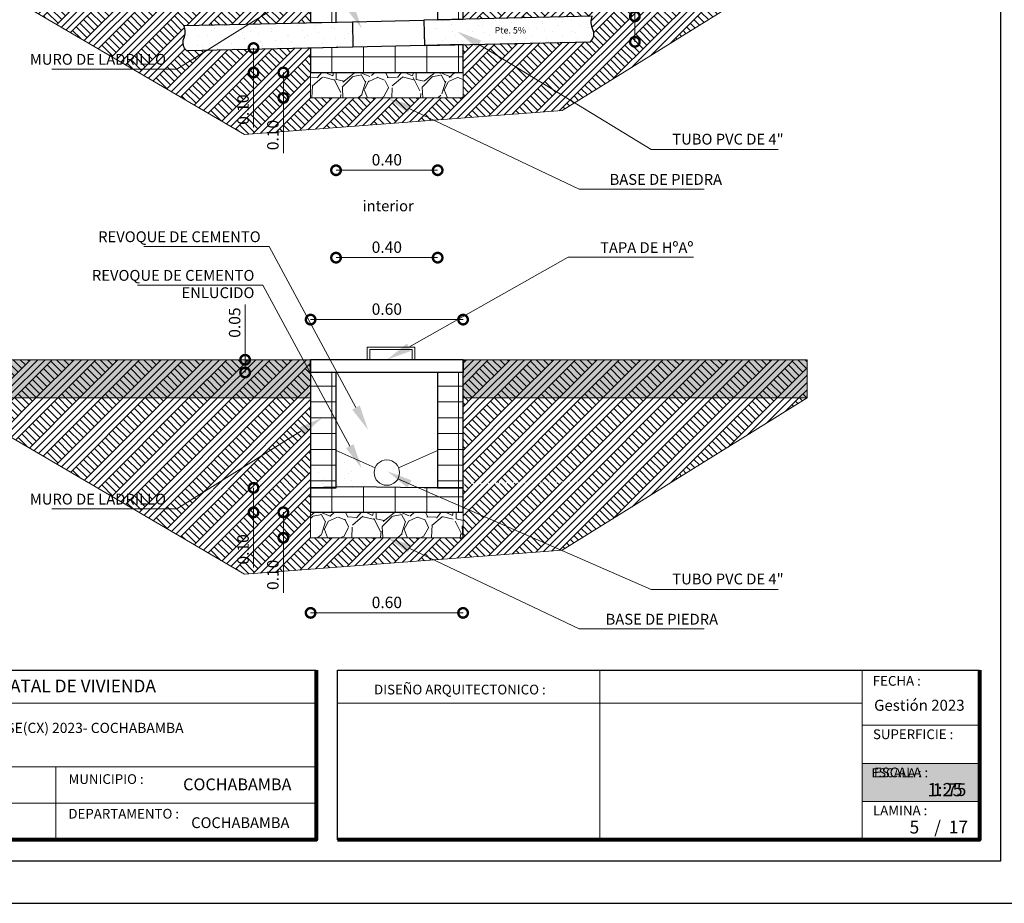
# Model space of a CAD drawing. Units: metres. Extents: x 0 to 6105, y 2343 to 5433.
# Drawn here: x 2933 to 2945, y 2388 to 2398 of the extents above; entities that cross this region are included whole.
import ezdxf

# ---------------------------------------------------------------- set-up
doc = ezdxf.new("R2010")
doc.units = ezdxf.units.M
for name, color, linetype in [('002', 7, 'Continuous'), ('muros', 7, 'Continuous'), ('text', 7, 'Continuous')]:
    doc.layers.add(name, color=color, linetype=linetype)
for name, color, linetype, lineweight in [('COTAS', 7, 'Continuous', 5), ('Mobiliario', 6, 'Continuous', 5), ('P-0.10', 7, 'Continuous', 9), ('P-0.15', 7, 'Continuous', 15), ('P-0.20', 7, 'Continuous', 20), ('P-0.40', 7, 'Continuous', 40), ('P-0.50', 7, 'Continuous', 50), ('Texto Carinbo', 7, 'Continuous', 5)]:
    doc.layers.add(name, color=color, linetype=linetype, lineweight=lineweight)
doc.styles.add('Arial', font='arial.ttf')
doc.styles.add('Arial (bold)', font='arialbd.ttf')
doc.styles.add('Estilo_Generado_1', font='calibri.ttf')
doc.styles.add('Estilo_Generado_2', font='calibrib.ttf')
doc.dimstyles.new('Esc. 25', dxfattribs={"dimtxt": 0.18, "dimasz": 0.3, "dimexe": 0.01, "dimexo": 0.01, "dimgap": 0.05, "dimtad": 1, "dimlfac": 0.25, "dimzin": 1, "dimdsep": 46, "dimtxsty": 'Arial', "dimblk": 'DOTSMALL', "dimcen": 0.05, "dimse1": 1, "dimse2": 1, "dimclrd": 250, "dimclre": 250, "dimadec": 0, "dimazin": 0, "dimtfac": 1, "dimtmove": 0, "dimatfit": 3, "dimldrblk": 'DOTSMALL', "dimfxl": 0.01, "dimtfill": 1, "dimlwd": -1, "dimlwe": -1, "dimarcsym": 0})
pattern_1 = [(273.0127875, (-0.1760130199729552, 1.081222836976726), (0.6286179277289072, -10.68650478411625), [0.119602504, -11.84066927384775]), (229.969741, (-0.1697268406882069, 0.9617854305665063), (6.914797174427767, 8.172033102999267), [0.205241652, -20.3189171127334]), (177.5104471, (-0.3017366056679235, 0.8046309484477963), (13.20097649821257, -0.6286179234059208), [0.144718532, -14.327152977935]), (312.2736889999999, (-0.3897431156544013, 0.4023154742238981), (-11.94374063963936, 13.20097649922218), [0.186901582, -18.5032530990083]), (337.83365418, (-0.2640195299594331, 0.2640195299594331), (-10.68650478422546, 4.400325498950688), [0.183271795, -18.1439327108704]), (42.27368899999997, (-0.09429268927122611, 0.1948715578272007), (-13.20097649922218, -11.94374063963936), [0.186901582, -18.5032530990083]), (82.69424047, (0.0440032549932389, 0.3205951435221688), (-1.885853784591847, -14.45821235502932), [0.247167781, -24.46959035998646]), (117.25532837, (0.0754341514169809, 0.5657561356273567), (-9.429268925563331, 18.22991992657673), [0.233351832, -23.10183981066675]), (166.42956562, (-0.03143089642374197, 0.7732000520240542), (-13.20097649824615, 3.14308964122163), [0.18753455, -18.5659409945492]), (220.2363583, (-0.2137300956814459, 0.817203307017293), (7.543415142685263, 6.28617928356301), [0.214099648, -10.4908779325]), (267.3974378, (-0.3771707570849043, 0.678907362752828), (-0.628617927970132, -14.45821235494328), [0.276877272, -27.41087037926195]), (183.81407483, (0.2388748128204395, 1.018361044129242), (-8.172033070215669, -0.6286179279042154), [0.094501589, -9.355698038520401]), (216.4692344, (0.1445821235492135, 1.012074864844494), (9.429268925916606, 6.91479721486961), [0.179788693, -17.799123648964]), (270, (1.110223024625157e-16, 0.9052098170037708), (0.6286179284748998, -0.6286179284749002), [0.125723269, -1.1315125879498]), (248.19859051, (-0.1194374064102195, 0.9366407134275128), (1.885853785730604, 4.40032549918911), [0.06770446199999999, -6.702717829112899]), (336.80140949, (-0.1445821235492133, 0.8737789205800288), (-2.514471713987064, 1.257235856774306), [0.09574796700000002, -4.6916635465]), (75.96375653, (-0.05657561356273572, 0.8360618448715382), (0.6286179285899867, 3.143089642351313), [0.155511881, -5.0282043535185]), (206.56505118, (-0.01885853785424507, 0.9869301477055), (1.885853785391442, 0.6286179285735458), [0.112450499, -2.6988143408898]), (61.38954033400001, (-0.509180522064621, 0.5091805220646212), (4.400325499323863, 8.172033070173027), [0.1575308, -15.59558933538865]), (115.34617594, (-0.43374637064764, 0.6474764663290861), (4.40032549901232, -9.429268927271035), [0.132159629, -13.08377548737]), (338.19859051, (-0.1445821235492132, 1.112653733400468), (-4.400325499192358, 1.885853785731908), [0.135408035, -6.635014256112899]), (28.61045967000004, (-0.01885853785424518, 1.062364299122481), (-8.172033069864845, -4.400325499895439), [0.1575308, -15.595589335389]), (24.44395478000004, (-0.1194374064102198, 0.1194374064102198), (-4.400325499323904, -1.885853785424436), [0.15191232, -7.443707009587103]), (339.7751406, (0.01885853785424524, 0.1822991992577038), (-10.05788685763778, 3.771707565406879), [0.127285242, -12.601257683252]), (111.80140949, (0.4903219842103759, 0.4903219842103759), (-1.885853785700966, 4.400325499205488), [0.135408035, -6.6350142561129]), (62.35402464, (0.4400325499323886, 0.6160455699053439), (-5.657561355583216, -10.68650478443746), [0.149023959, -14.75333159307]), (114.44395478, (0.1822991992577039, 0.1822991992577038), (1.885853785393876, -4.400325499337026), [0.07595616, -7.519663169587102]), (146.309932474, (0.4526049085018855, 0.4526049085018853), (-3.143089642374394, 1.885853785424515), [0.04533011, -4.487698237584101]), (210.963756532, (0.414887832793395, 0.477749625640879), (2.514471713899209, 1.257235856949594), [0.183271795, -3.48216910617415]), (231.00900596, (0.2577333506746848, 0.3834569363696528), (5.65756135591125, 6.914797213518928), [0.16984345, -16.81447770216795]), (348.69006753, (5.551115123125783e-17, 0.7794862313088025), (-1.885853785468246, 0.6286179283438542), [0.128213358, -3.077121725888]), (38.15722658999998, (0.1257235856949683, 0.7543415141698089), (11.94374064052826, 9.429268927747836), [0.223844866, -22.16060317276085]), (105.9453959, (0.3017366056679237, 0.8926374584342738), (1.885853785315768, -6.914797213252934), [0.091527884, -9.0612873113385]), (135, (0.27659188852893, 0.9806439684207515), (-1.257235856949682, 1.110223024625157e-16), [0.05334000000000001, -0.83566]), (165.25643716, (0.2263024542509428, 0.3897431156544013), (6.91479721309133, -1.885853785907774), [0.123503436, -12.22687927062]), (93.01278749999999, (0.106865047840723, 0.4211740120781433), (-0.6286179276915096, 10.68650478411821), [0.239205008, -11.72106676984775]), (45, (0.09429268927122625, 0.6600488248985829), (1.110223024625157e-16, 1.257235856949682), [0.23114, -0.65786]), (10.30484649999997, (0.2577333506746848, 0.8234894863020414), (10.68650478305168, 1.885853791207547), [0.140563346, -13.915760853449]), (299.0546040999999, (0.3960292949391497, 0.8486342034410351), (1.885853785479511, -3.143089642341363), [0.129440178, -6.342577513570201]), (252.64597536, (0.4588910877866338, 0.7354829763155637), (-5.657561357546295, -18.22991992537542), [0.210750785, -20.8643625480283]), (220.42607874, (0.3960292949391497, 0.5343252392036146), (-8.800650998647352, -7.543415141697927), [0.222960311, -22.073046259684])]
pattern_2 = [(44.99999999999999, (393.9516005888963, -260.5331466940734), (-0.1583919242451736, 0.1583919242451737), [0, -0.149333338291931, 0, -0.2240000074378965]), (110, (394.449378383204, -260.5331466940734), (0.2104911540453799, 0.07661251464886029), [0, -0.109511114747416, 0, -0.1891555618364459])]
pattern_3 = [(0, (393.9516005888963, -261.0309244883792), (0, 0.2488888971532183), []), (90, (393.9516005888963, -261.0309244883792), (-0.4977777943064365, 0), [])]
pattern_4 = [(44.99999999999999, (393.9516005888963, -267.949670604911), (-0.1715912449716751, 0.1715912449716752), []), (44.99999999999999, (393.8944035072382, -267.8924735232547), (-0.3431824899433503, 0.3431824899433503), []), (44.99999999999999, (393.8372064255818, -267.8352764415965), (-0.3431824899433503, 0.3431824899433503), []), (135, (393.7800093439255, -267.7780793599384), (0.05719708165722504, 0.05719708165722507), [0.2426666658234272, -0.2426666658234272])]
pattern_5 = [(0, (393.9516005888963, -267.949670604911), (0, 0.2488888971532183), []), (90, (393.9516005888963, -267.949670604911), (-0.4977777943064365, 0), [])]

# ---------------------------------------------------------------- blocks, each defined once
blk = doc.blocks.new('_DotSmall')
at = {"color": 0, "linetype": 'ByBlock', "const_width": 0.5}
blk.add_lwpolyline([(-0.0625, 0, 1), (0.0625, 0, 1)], format="xyb", close=True, dxfattribs=at)
blk = doc.blocks.new('*D68')
at = {"layer": 'COTAS', "color": 250, "transparency": 16777216}
for p, q in [((2653.533551433792, 2462.007295747675), (2653.533551433792, 2461.622148824783)), ((2653.533551433792, 2461.622148824783), (2653.533551433792, 2460.755204759299))]:
    blk.add_line(p, q, dxfattribs=at)
at = {"layer": 'Defpoints', "color": 0, "transparency": 16777216}
for p in [(2654.431759643505, 2462.007295747675), (2653.533551433792, 2461.622148824783), (2654.431759643505, 2461.622148824783)]:
    blk.add_point(p, dxfattribs=at)
at = {"layer": 'COTAS', "color": 250, "transparency": 16777216, "xscale": 0.3, "yscale": 0.3, "zscale": 0.3}
for p, rotation in [((2653.533551433792, 2462.007295747675), 90), ((2653.533551433792, 2461.622148824783), 270)]:
    blk.add_blockref('_DotSmall', p, dxfattribs=dict(at, rotation=rotation))
at = {"layer": 'COTAS', "color": 0, "transparency": 16777216, "insert": (2653.391648296002, 2461.038676792041), "char_height": 0.18, "attachment_point": 5, "rotation": 90, "style": 'Arial', "bg_fill": 3, "box_fill_scale": 1.1, "bg_fill_color": 256, "bg_fill_true_color": 13158600, "bg_fill_transparency": 0}
blk.add_mtext('0.10', dxfattribs=at)
blk = doc.blocks.new('*D69')
at = {"layer": 'COTAS', "color": 250, "transparency": 16777216}
for p, q in [((2654.002554207259, 2461.622148824783), (2654.002554207259, 2461.222148824763)), ((2654.002554207259, 2461.222148824763), (2654.002554207259, 2460.355204759279))]:
    blk.add_line(p, q, dxfattribs=at)
at = {"layer": 'Defpoints', "color": 0, "transparency": 16777216}
for p in [(2654.431759643505, 2461.622148824783), (2654.002554207259, 2461.222148824763), (2654.431759643505, 2461.222148824763)]:
    blk.add_point(p, dxfattribs=at)
at = {"layer": 'COTAS', "color": 250, "transparency": 16777216, "xscale": 0.3, "yscale": 0.3, "zscale": 0.3}
for p, rotation in [((2654.002554207259, 2461.622148824783), 90), ((2654.002554207259, 2461.222148824763), 270)]:
    blk.add_blockref('_DotSmall', p, dxfattribs=dict(at, rotation=rotation))
at = {"layer": 'COTAS', "color": 0, "transparency": 16777216, "insert": (2653.860651069469, 2460.638676792022), "char_height": 0.18, "attachment_point": 5, "rotation": 90, "style": 'Arial', "bg_fill": 3, "box_fill_scale": 1.1, "bg_fill_color": 256, "bg_fill_true_color": 13158600, "bg_fill_transparency": 0}
blk.add_mtext('0.10', dxfattribs=at)
blk = doc.blocks.new('*D70')
at = {"layer": 'COTAS', "color": 250, "transparency": 16777216}
for p, q in [((2659.536518039102, 2462.505443491361), (2659.536518039102, 2463.372387556845)), ((2659.536518039102, 2462.105542943902), (2659.536518039102, 2462.505443491361))]:
    blk.add_line(p, q, dxfattribs=at)
at = {"layer": 'Defpoints', "color": 0, "transparency": 16777216}
for p in [(2658.827843216826, 2462.505443491361), (2659.536518039102, 2462.505443491361), (2658.836762418372, 2462.105542943902)]:
    blk.add_point(p, dxfattribs=at)
at = {"layer": 'COTAS', "color": 250, "transparency": 16777216, "xscale": 0.3, "yscale": 0.3, "zscale": 0.3}
for p, rotation in [((2659.536518039102, 2462.505443491361), 90), ((2659.536518039102, 2462.105542943902), 270)]:
    blk.add_blockref('_DotSmall', p, dxfattribs=dict(at, rotation=rotation))
at = {"layer": 'COTAS', "color": 0, "transparency": 16777216, "insert": (2659.394614901311, 2463.088915524103), "char_height": 0.18, "attachment_point": 5, "rotation": 90, "style": 'Arial', "bg_fill": 3, "box_fill_scale": 1.1, "bg_fill_color": 256, "bg_fill_true_color": 13158600, "bg_fill_transparency": 0}
blk.add_mtext('0.10', dxfattribs=at)
blk = doc.blocks.new('*D71')
at = {"layer": 'COTAS', "color": 250, "transparency": 16777216}
blk.add_line((2654.831759643335, 2460.084721190508), (2656.431759643421, 2460.084721190508), dxfattribs=at)
at = {"layer": 'Defpoints', "color": 0, "transparency": 16777216}
for p in [(2654.831759643335, 2462.416316644671), (2656.431759643421, 2462.452002323433), (2656.431759643421, 2460.084721190508)]:
    blk.add_point(p, dxfattribs=at)
at = {"layer": 'COTAS', "color": 250, "transparency": 16777216, "xscale": 0.3, "yscale": 0.3, "zscale": 0.3, "rotation": 180}
blk.add_blockref('_DotSmall', (2654.831759643335, 2460.084721190508), dxfattribs=at)
at = {"layer": 'COTAS', "color": 250, "transparency": 16777216, "xscale": 0.3, "yscale": 0.3, "zscale": 0.3}
blk.add_blockref('_DotSmall', (2656.431759643421, 2460.084721190508), dxfattribs=at)
at = {"layer": 'COTAS', "color": 0, "transparency": 16777216, "insert": (2655.631759643378, 2460.226624328298), "char_height": 0.18, "attachment_point": 5, "style": 'Arial', "bg_fill": 3, "box_fill_scale": 1.1, "bg_fill_color": 256, "bg_fill_true_color": 13158600, "bg_fill_transparency": 0}
blk.add_mtext('0.40', dxfattribs=at)
blk = doc.blocks.new('*D190')
at = {"layer": 'COTAS', "color": 250, "transparency": 16777216}
blk.add_line((-0.800000000042928, -5.112447768573226), (0.8000000000429283, -5.112447768573226), dxfattribs=at)
at = {"layer": 'Defpoints', "color": 0, "transparency": 16777216}
for p in [(0.8000000000429283, -5.112447768573226), (-0.8000000000429281, -6.918746116531771), (0.8000000000429281, -6.918746116531771)]:
    blk.add_point(p, dxfattribs=at)
at = {"layer": 'COTAS', "color": 250, "transparency": 16777216, "xscale": 0.3, "yscale": 0.3, "zscale": 0.3, "rotation": 180}
blk.add_blockref('_DotSmall', (-0.800000000042928, -5.112447768573226), dxfattribs=at)
at = {"layer": 'COTAS', "color": 250, "transparency": 16777216, "xscale": 0.3, "yscale": 0.3, "zscale": 0.3}
blk.add_blockref('_DotSmall', (0.8000000000429283, -5.112447768573226), dxfattribs=at)
at = {"layer": 'COTAS', "color": 0, "transparency": 16777216, "insert": (1.197113636366843e-16, -4.970544630783321), "char_height": 0.18, "attachment_point": 5, "style": 'Arial', "bg_fill": 3, "box_fill_scale": 1.1, "bg_fill_color": 256, "bg_fill_true_color": 13158600, "bg_fill_transparency": 0}
blk.add_mtext('0.40', dxfattribs=at)
blk = doc.blocks.new('*D189')
at = {"layer": 'COTAS', "color": 250, "transparency": 16777216}
blk.add_line((-1.199999999873398, -6.086938486326041), (1.200000000126238, -6.086938486326041), dxfattribs=at)
at = {"layer": 'Defpoints', "color": 0, "transparency": 16777216}
for p in [(1.200000000126238, -6.086938486326041), (-1.199999999873398, -6.718746116521949), (1.200000000126238, -6.718746116521949)]:
    blk.add_point(p, dxfattribs=at)
at = {"layer": 'COTAS', "color": 250, "transparency": 16777216, "xscale": 0.3, "yscale": 0.3, "zscale": 0.3, "rotation": 180}
blk.add_blockref('_DotSmall', (-1.199999999873398, -6.086938486326041), dxfattribs=at)
at = {"layer": 'COTAS', "color": 250, "transparency": 16777216, "xscale": 0.3, "yscale": 0.3, "zscale": 0.3}
blk.add_blockref('_DotSmall', (1.200000000126238, -6.086938486326041), dxfattribs=at)
at = {"layer": 'COTAS', "color": 0, "transparency": 16777216, "insert": (1.264197722354982e-10, -5.945035348536136), "char_height": 0.18, "attachment_point": 5, "style": 'Arial', "bg_fill": 3, "box_fill_scale": 1.1, "bg_fill_color": 256, "bg_fill_true_color": 13158600, "bg_fill_transparency": 0}
blk.add_mtext('0.60', dxfattribs=at)
blk = doc.blocks.new('*D191')
at = {"layer": 'COTAS', "color": 250, "transparency": 16777216}
for p, q in [((-2.231141367085002, -6.718746116521948), (-2.231141367085002, -5.849837521706123)), ((-2.231141367085002, -6.918746116531771), (-2.231141367085002, -6.718746116521948))]:
    blk.add_line(p, q, dxfattribs=at)
at = {"layer": 'Defpoints', "color": 0, "transparency": 16777216}
for p in [(-2.231141367085002, -6.718746116521948), (-1.199999999873398, -6.718746116521949), (-1.199999999873398, -6.918746116531771)]:
    blk.add_point(p, dxfattribs=at)
at = {"layer": 'COTAS', "color": 250, "transparency": 16777216, "xscale": 0.3, "yscale": 0.3, "zscale": 0.3}
for p, rotation in [((-2.231141367085002, -6.718746116521948), 90), ((-2.231141367085002, -6.918746116531771), 270)]:
    blk.add_blockref('_DotSmall', p, dxfattribs=dict(at, rotation=rotation))
at = {"layer": 'COTAS', "color": 0, "transparency": 16777216, "insert": (-2.373044504874905, -6.134291819114036), "char_height": 0.18, "attachment_point": 5, "rotation": 90, "style": 'Arial', "bg_fill": 3, "box_fill_scale": 1.1, "bg_fill_color": 256, "bg_fill_true_color": 13158600, "bg_fill_transparency": 0}
blk.add_mtext('0.05', dxfattribs=at)
blk = doc.blocks.new('*D73')
at = {"layer": 'COTAS', "color": 250, "transparency": 16777216}
for p, q in [((-2.098208209586118, -8.73359919374591), (-2.098208209586119, -9.118746116638)), ((-2.098208209586119, -9.118746116638), (-2.098208209586119, -9.985690182122312))]:
    blk.add_line(p, q, dxfattribs=at)
at = {"layer": 'Defpoints', "color": 0, "transparency": 16777216}
for p in [(-1.199999999873398, -8.73359919374591), (-2.098208209586119, -9.118746116638), (-1.199999999873398, -9.118746116638)]:
    blk.add_point(p, dxfattribs=at)
at = {"layer": 'COTAS', "color": 250, "transparency": 16777216, "xscale": 0.3, "yscale": 0.3, "zscale": 0.3}
for p, rotation in [((-2.098208209586118, -8.73359919374591), 90), ((-2.098208209586119, -9.118746116638), 270)]:
    blk.add_blockref('_DotSmall', p, dxfattribs=dict(at, rotation=rotation))
at = {"layer": 'COTAS', "color": 0, "transparency": 16777216, "insert": (-2.240111347376021, -9.702218149380156), "char_height": 0.18, "attachment_point": 5, "rotation": 90, "style": 'Arial', "bg_fill": 3, "box_fill_scale": 1.1, "bg_fill_color": 256, "bg_fill_true_color": 13158600, "bg_fill_transparency": 0}
blk.add_mtext('0.10', dxfattribs=at)
blk = doc.blocks.new('*D74')
at = {"layer": 'COTAS', "color": 250, "transparency": 16777216}
for p, q in [((-1.629205436118809, -9.118746116638), (-1.629205436118809, -9.518746116657645)), ((-1.629205436118809, -9.518746116657645), (-1.629205436118809, -10.38569018214196))]:
    blk.add_line(p, q, dxfattribs=at)
at = {"layer": 'Defpoints', "color": 0, "transparency": 16777216}
for p in [(-1.199999999873398, -9.118746116638), (-1.629205436118809, -9.518746116657645), (-1.199999999873398, -9.518746116657645)]:
    blk.add_point(p, dxfattribs=at)
at = {"layer": 'COTAS', "color": 250, "transparency": 16777216, "xscale": 0.3, "yscale": 0.3, "zscale": 0.3}
for p, rotation in [((-1.629205436118809, -9.118746116638), 90), ((-1.629205436118809, -9.518746116657645), 270)]:
    blk.add_blockref('_DotSmall', p, dxfattribs=dict(at, rotation=rotation))
at = {"layer": 'COTAS', "color": 0, "transparency": 16777216, "insert": (-1.771108573908712, -10.1022181493998), "char_height": 0.18, "attachment_point": 5, "rotation": 90, "style": 'Arial', "bg_fill": 3, "box_fill_scale": 1.1, "bg_fill_color": 256, "bg_fill_true_color": 13158600, "bg_fill_transparency": 0}
blk.add_mtext('0.10', dxfattribs=at)
blk = doc.blocks.new('*D75')
at = {"layer": 'COTAS', "color": 250, "transparency": 16777216}
blk.add_line((-1.199999999873398, -10.70069305155178), (1.200000000126238, -10.70069305155178), dxfattribs=at)
at = {"layer": 'Defpoints', "color": 0, "transparency": 16777216}
for p in [(-1.199999999873398, -9.118746116638), (1.200000000126238, -9.118746116638), (1.200000000126238, -10.70069305155178)]:
    blk.add_point(p, dxfattribs=at)
at = {"layer": 'COTAS', "color": 250, "transparency": 16777216, "xscale": 0.3, "yscale": 0.3, "zscale": 0.3, "rotation": 180}
blk.add_blockref('_DotSmall', (-1.199999999873398, -10.70069305155178), dxfattribs=at)
at = {"layer": 'COTAS', "color": 250, "transparency": 16777216, "xscale": 0.3, "yscale": 0.3, "zscale": 0.3}
blk.add_blockref('_DotSmall', (1.200000000126238, -10.70069305155178), dxfattribs=at)
at = {"layer": 'COTAS', "color": 0, "transparency": 16777216, "insert": (1.264197722354982e-10, -10.55878991376188), "char_height": 0.18, "attachment_point": 5, "style": 'Arial', "bg_fill": 3, "box_fill_scale": 1.1, "bg_fill_color": 256, "bg_fill_true_color": 13158600, "bg_fill_transparency": 0}
blk.add_mtext('0.60', dxfattribs=at)
blk = doc.blocks.new('0c')
at = {"layer": 'P-0.10', "lineweight": -3, "transparency": 33554687}
blk.add_lwpolyline([(0, -20.85000000000036), (16.13000000000056, -20.85000000000036), (16.13000000000056, 0), (0, 0)], close=True, dxfattribs=at)
at = {"layer": 'P-0.10', "lineweight": 30}
blk.add_lwpolyline([(1.200000000000273, -20.35000000000036), (15.63000000000011, -20.35000000000036), (15.63000000000011, -0.5000000000004547), (1.200000000000273, -0.5000000000004547)], close=True, dxfattribs=at)
for points in [[(1.450000000000273, -20.10000000000036), (1.450000000000273, -18.10000000000127), (7.547500000000767, -18.10000000000127)], [(7.797500000000763, -20.10000000000036), (7.797500000000763, -18.10000000000127), (15.38000000000011, -18.10000000000127)]]:
    blk.add_lwpolyline(points, dxfattribs=at)
at = {"layer": 'P-0.20'}
for p, q in [((10.89543457933226, -20.10000000000036), (10.89543457933226, -18.10000000000127)), ((13.99336915866375, -18.10000000000127), (13.99336915866375, -20.10000000000036)), ((7.797500000000763, -18.48999999999978), (13.99336915866376, -18.48999999999978)), ((13.99336915866375, -18.75000000000228), (15.38000000000011, -18.75000000000227)), ((13.99336915866375, -19.20000000000164), (15.38000000000011, -19.20000000000164)), ((13.99336915866375, -19.650000000001), (15.38000000000011, -19.650000000001))]:
    blk.add_line(p, q, dxfattribs=at)
at = {"layer": 'P-0.20', "color": 7, "linetype": 'Continuous', "lineweight": 5}
for p, q in [((7.547500000000763, -18.48999999999978), (1.450000000000273, -18.48999999999978)), ((7.547500000000763, -19.23802014560418), (1.450000000000273, -19.23802014560418)), ((4.473750000000745, -20.10000000000036), (4.473750000000746, -19.23802014560419)), ((7.547500000000763, -19.66901007280227), (1.450000000000273, -19.66901007280227))]:
    blk.add_line(p, q, dxfattribs=at)
at = {"layer": 'P-0.50', "lineweight": 80}
for points in [[(7.547500000000763, -18.10000000000127), (7.547500000000763, -20.10000000000036), (1.450000000000273, -20.10000000000036)], [(15.38000000000011, -18.10000000000127), (15.38000000000011, -20.10000000000036), (7.797500000000763, -20.10000000000036)]]:
    blk.add_lwpolyline(points, dxfattribs=at)
at = {"layer": 'Texto Carinbo', "attachment_point": 1}
for s, insert, char_height, style in [('\\A1;{\\fArial|b1|i0|c0|p34;AGENCIA ESTATAL DE VIVIENDA}', (2.671447356186672, -18.21031456484252), 0.15, 'Arial (bold)'), ('DISEÑO ARQUITECTONICO :', (8.230575632872206, -18.27067362815342), 0.115, 'Estilo_Generado_1'), ('FECHA :', (14.1190827966892, -18.16815456292625), 0.115, 'Estilo_Generado_1'), ('Gestión 2023', (14.13493256467277, -18.44865996507835), 0.13, 'Arial (bold)'), ('SUPERFICIE :', (14.12138375712617, -18.79832045987266), 0.115, 'Estilo_Generado_1'), ('ESCALA :', (14.13268298744548, -19.24873902607578), 0.115, 'Estilo_Generado_1'), ('MUNICIPIO :', (4.623421183240406, -19.32712605323186), 0.115, 'Estilo_Generado_1'), ('1:75', (14.82634085052229, -19.43409356786334), 0.15, 'Arial (bold)'), ('DEPARTAMENTO :', (4.621684573517268, -19.73561531780084), 0.115, 'Estilo_Generado_1'), ('LAMINA :', (14.12138375712617, -19.69639192526574), 0.115, 'Estilo_Generado_1'), ('COCHABAMBA', (6.071941999579717, -19.83548701535455), 0.127, 'Arial (bold)')]:
    blk.add_mtext(s, dxfattribs=dict(at, insert=insert, char_height=char_height, style=style))
for s, insert, char_height, width, style in [('\\pxi-29.704;{\\fArial|b1|i0|c0|p34;PROYECTO DE VIVIENDA CUALITATIVA EN EL MUNICIPIO DE COCHABAMBA -FASE(CX) 2023- COCHABAMBA}', (1.576142791845513, -18.72059203050948), 0.12, 5.971357208155251, 'Arial'), ('COCHABAMBA', (5.9765063229351, -19.37697723793998), 0.14, 1.286439444763794, 'Arial (bold)')]:
    blk.add_mtext(s, dxfattribs=dict(at, insert=insert, char_height=char_height, width=width, style=style))
blk = doc.blocks.new('DTULTU')
at = {"layer": 'P-0.10', "true_color": 0xffffff}
h = blk.add_hatch(color=7, dxfattribs=at)
h.dxf.hatch_style = 1
h.paths.add_polyline_path([(1.386630841335318, -0.4499999999993634), (1.386630841336228, 0), (0, 0), (0, -0.4499999999993634)])
blk.add_lwpolyline([(1.386630841335773, -0.4499999999993634), (0, -0.4499999999993634), (0, 0), (1.386630841335773, 0)])
at = {"layer": 'P-0.20'}
blk.add_lwpolyline([(1.386630841335773, 0), (0, 0), (0, -0.4499999999993634), (1.386630841335773, -0.4499999999993634)], dxfattribs=at)
at = {"layer": 'P-0.50'}
blk.add_line((1.386630841335773, 0), (1.386630841335773, -0.4499999999993634), dxfattribs=at)
at = {"layer": 'text', "color": 250, "attachment_point": 1}
for s, insert, char_height, style in [('ESCALA :', (0.1114851734109834, -0.05708849177472075), 0.1058333333333334, 'Arial'), ('1:25', (0.7723112180847238, -0.2306037860098513), 0.1562751956256765, 'Arial (bold)')]:
    blk.add_mtext(s, dxfattribs=dict(at, insert=insert, char_height=char_height, style=style))
blk = doc.blocks.new('CVP')
at = {"layer": 'COTAS'}
for name, p in [('0c', (0, 0)), ('DTULTU', (13.99336915866388, -19.20000000000164))]:
    blk.add_blockref(name, p, dxfattribs=at)
blk = doc.blocks.new('YEIEÑ6I')
at = {"layer": 'Mobiliario', "ltscale": 0.005}
h = blk.add_hatch(dxfattribs=at)
h.set_pattern_fill('GRAVEL', scale=0.035, angle=45, style=0)
h.set_pattern_definition(pattern_1)
h.paths.add_polyline_path([(-1.196608458147239, -2.598534805181771), (1.203391541852397, -2.598534805181771), (1.203391541852397, -2.198534805163945), (-1.196608458147239, -2.198534805163945)])
h = blk.add_hatch(dxfattribs=at)
h.set_pattern_fill('GRAVEL', scale=0.035, angle=45, style=0)
h.set_pattern_definition(pattern_1)
h.paths.add_polyline_path([(-1.196608458147239, -9.517280921713542), (1.203391541852397, -9.517280921713542), (1.203391541852397, -9.117280921695716), (-1.196608458147239, -9.117280921695716)])
at = {"layer": 'P-0.10', "linetype": 'Continuous', "lineweight": 13}
h = blk.add_hatch(dxfattribs=at)
h.set_pattern_fill('BALDOSA_20X40', color=8, scale=1.244444485766091, style=0, pattern_type=2)
h.set_pattern_definition(pattern_3)
h.paths.add_polyline_path([(-0.8000000000429281, 0), (-1.199999999873398, 0), (-1.199999999873398, 0.2000000000098225), (-1.199999999873398, -1.414753599905453), (-0.8000000000429281, -1.405832180218567)])
h = blk.add_hatch(dxfattribs=at)
h.set_pattern_fill('BALDOSA_20X40', color=8, scale=1.244444485766091, style=0, pattern_type=2)
h.set_pattern_definition(pattern_3)
h.paths.add_polyline_path([(1.200000000126238, 0.2000000000098225), (1.200000000126238, 0), (0.8000000000429281, 0), (0.8000000000429281, -1.370146501456475), (1.200000000126238, -1.361225083444879)])
h = blk.add_hatch(dxfattribs=at)
h.set_pattern_fill('TIERRA', color=8, scale=1.244444485766091, style=0, pattern_type=2)
h.set_pattern_definition([(44.99999999999999, (393.9516005888963, -261.0309244883792), (-0.1715912449716751, 0.1715912449716752), []), (44.99999999999999, (393.8944035072382, -260.9737274067229), (-0.3431824899433503, 0.3431824899433503), []), (44.99999999999999, (393.8372064255818, -260.9165303250647), (-0.3431824899433503, 0.3431824899433503), []), (135, (393.7800093439255, -260.8593332434066), (0.05719708165722504, 0.05719708165722507), [0.2426666658234272, -0.2426666658234272])])
h.paths.add_polyline_path([(-6.97803662276965, -0.3999999738134647), (-2.241320817141968, -3.175078108588423), (2.759425229129192, -2.796771092491326), (6.61611457537947, -0.3999999738134647), (1.199999924743679, -0.3999999738134647), (1.199999924743679, -0.5146426291776152), (1.199999924743679, -1.094183847133536), (1.199999924743679, -1.361225083444879), (3.232539556734991, -1.315892235710635, 0.1875611392447591), (3.244234928715741, -1.52247407142022, -0.3240650360018628), (3.205002774993773, -1.716605880987117), (1.199999924743679, -1.761324560753565), (1.199999924743679, -2.599999983536691), (-1.199999938540714, -2.599999983536691), (-1.199999938540714, -1.814853075846258), (-3.148051441563439, -1.858301538437445, -0.3240650360018315), (-3.19589993390764, -1.666111936347079, 0.1875611392447505), (-3.193426626396104, -1.459214088796216), (-1.199999938540714, -1.414753598535754), (-1.199999938540714, -0.3999999738134647)])
for points in [[(-0.5253406676747545, -1.127364377311096), (-0.3937852620310878, -1.51094959574948), (-0.6426355814219278, -1.190765331450166)], [(1.418783888409962, -1.812711162932828), (1.106687776782564, -1.553789434365171), (1.485888443055956, -1.697495033269661)], [(0.332897373204105, -2.831568096840783), (1.2732925824821e-10, -2.600000000125874), (0.3900060870892048, -2.711084186812514)], [(0.3811271734011825, -6.580230694401259), (1.2732925824821e-10, -6.718746116521949), (0.3156017838991829, -6.464109201526959)], [(-0.4268232125850773, -7.438586187451371), (-0.2952678069395915, -7.822171405889755), (-0.5441181263304316, -7.50198714159044)], [(-1.387191698817333, -7.785088816458234), (-1.012808300925826, -7.629263543138883), (-1.316416831959941, -7.89808747128766)], [(-0.5253406676747545, -8.046110493842868), (-0.3937852620310878, -8.429695712281251), (-0.6426355814219278, -8.109511447981937)], [(0.3217562225475632, -8.7314572794646), (0.009660110920165721, -8.472535550896943), (0.3888607771935568, -8.616241149801432)], [(0.332897373204105, -9.750314213372555), (1.2732925824821e-10, -9.518746116657645), (0.3900060870892048, -9.629830303344285)]]:
    blk.add_hatch(color=8, dxfattribs=at).paths.add_polyline_path(points)
h = blk.add_hatch(dxfattribs=at)
h.set_pattern_fill('ALFOMBRA', color=8, scale=1.244444485766091, style=0, pattern_type=2)
h.set_pattern_definition(pattern_2)
edge = h.paths.add_edge_path()
edge.add_line((3.232539556734991, -1.315892235710635), (0.5820808528951602, -1.375006871881851))
edge.add_line((0.5820808528951602, -1.375006871881851), (0.5910000544408831, -1.774907419339797))
edge.add_line((0.5910000544408831, -1.774907419339797), (3.205002774993773, -1.716605880987117))
edge.add_arc((3.090583683569176, -1.59245277015505), 0.1688363805928976, 312.6635624387666, 384.4863485388091)
edge.add_arc((3.504053223338078, -1.404142806696479), 0.2854957695511079, 161.9941913826959, 204.4863485380922, ccw=False)
h = blk.add_hatch(dxfattribs=at)
h.set_pattern_fill('ALFOMBRA', color=8, scale=1.244444485766091, style=0, pattern_type=2)
h.set_pattern_definition(pattern_2)
edge = h.paths.add_edge_path()
edge.add_line((-3.193426626396104, -1.459214088796216), (-0.5429679225562722, -1.400099452625))
edge.add_line((-0.5429679225562722, -1.400099452625), (-0.5340487210105493, -1.800000000084765))
edge.add_line((-0.5340487210105493, -1.800000000084765), (-3.148051441563439, -1.858301538437445))
edge.add_arc((-3.039281485191426, -1.729170519691127), 0.1688363805926662, 158.0690262728219, 229.8918123728553, ccw=False)
edge.add_arc((-3.46073565465396, -1.559482318280922), 0.2854957695521201, 338.0690262733436, 380.5611834287468)
h = blk.add_hatch(dxfattribs=at)
h.set_pattern_fill('BALDOSA_20X40', color=8, scale=1.244444485766091, style=0, pattern_type=2)
h.set_pattern_definition(pattern_3)
h.paths.add_polyline_path([(-1.199999999873398, -2.200000000106229), (1.200000000126238, -2.200000000106229), (1.200000000126238, -1.761324559072818), (0.8000000000429281, -1.770245978765161), (0.5910000544408831, -1.774907419339797), (-0.5340487210105493, -1.800000000084765), (-0.8000000000429281, -1.805931657527253), (-1.199999999873398, -1.814853077214138)])
at = {"layer": 'P-0.10', "linetype": 'Continuous', "lineweight": 5}
for points in [[(-1.199999999873398, -6.718746116521949), (-6.97803662276965, -6.718746116521949), (-6.97803662276965, -7.318746116549598), (-1.199999999873398, -7.318746116549598)], [(6.61611457537947, -6.718746116521949), (1.200000000126238, -6.718746116521949), (1.200000000126238, -7.318746116549598), (6.61611457537947, -7.318746116549598)]]:
    blk.add_hatch(color=8, dxfattribs=at).paths.add_polyline_path(points)
at = {"layer": 'P-0.10', "linetype": 'Continuous', "lineweight": 13}
h = blk.add_hatch(dxfattribs=at)
h.set_pattern_fill('TIERRA', color=8, scale=1.244444485766091, style=0, pattern_type=2)
h.set_pattern_definition(pattern_4)
h.paths.add_polyline_path([(-1.199999999873398, -6.718746116521949), (-6.97803662276965, -6.718746116521949), (-6.97803662276965, -7.318746116549598), (-1.199999999873398, -7.318746116549598)])
h = blk.add_hatch(dxfattribs=at)
h.set_pattern_fill('BALDOSA_20X40', color=8, scale=1.244444485766091, style=0, pattern_type=2)
h.set_pattern_definition(pattern_5)
h.paths.add_polyline_path([(-0.8000000000429281, -6.918746116531771), (-1.199999999873398, -6.918746116531771), (-1.199999999873398, -6.718746116521949), (-1.199999999873398, -8.733599193746244), (-0.8000000000429281, -8.733599193746244)])
h = blk.add_hatch(dxfattribs=at)
h.set_pattern_fill('BALDOSA_20X40', color=8, scale=1.244444485766091, style=0, pattern_type=2)
h.set_pattern_definition(pattern_5)
h.paths.add_polyline_path([(1.200000000126238, -6.718746116521949), (1.200000000126238, -6.918746116531771), (0.8000000000429281, -6.918746116531771), (0.7993733618864098, -8.733599193746244), (1.200000000126238, -8.733599193746244)])
h = blk.add_hatch(dxfattribs=at)
h.set_pattern_fill('TIERRA', color=8, scale=1.244444485766091, style=0, pattern_type=2)
h.set_pattern_definition(pattern_4)
h.paths.add_polyline_path([(6.61611457537947, -6.718746116521949), (1.200000000126238, -6.718746116521949), (1.200000000126238, -7.318746116549598), (6.61611457537947, -7.318746116549598)])
h = blk.add_hatch(dxfattribs=at)
h.set_pattern_fill('TIERRA', color=8, scale=1.244444485766091, style=0, pattern_type=2)
h.set_pattern_definition(pattern_4)
edge = h.paths.add_edge_path()
edge.add_line((-6.97803662276965, -7.318746090345236), (-2.241320817141968, -10.09382422512019))
edge.add_line((-2.241320817141968, -10.09382422512019), (2.759425229129192, -9.715517209023098))
edge.add_line((2.759425229129192, -9.715517209023098), (6.61611457537947, -7.318746090345236))
edge.add_line((6.61611457537947, -7.318746090345236), (1.199999924743679, -7.318746090345236))
edge.add_line((1.199999924743679, -7.318746090345236), (1.199999924743679, -7.433388745709387))
edge.add_line((1.199999924743679, -7.433388745709387), (1.199999924743679, -8.012929963665307))
edge.add_line((1.199999924743679, -8.012929963665307), (1.200000000126238, -8.667107782625642))
edge.add_line((1.200000000126238, -8.667107782625642), (1.713651567698565, -8.649824040849564))
edge.add_arc((2.000284569262243, -18.05185009352607), 9.406394228012834, 88.10528451383732, 91.74619556677482, ccw=False)
edge.add_arc((2.927211111265981, -18.55312931157789), 9.921666949646115, 88.39559519241828, 93.55912892610462, ccw=False)
edge.add_line((3.205002774993773, -8.635351997518889), (1.199999924743679, -8.680070677285336))
edge.add_line((1.199999924743679, -8.680070677285336), (1.199999924743679, -9.518746100068462))
edge.add_line((1.199999924743679, -9.518746100068462), (-1.199999938540714, -9.518746100068462))
edge.add_line((-1.199999938540714, -9.518746100068462), (-1.199999938540714, -8.73359919237803))
edge.add_line((-1.199999938540714, -8.73359919237803), (-3.148051441563439, -8.777047654969216))
edge.add_arc((-2.930393549130586, -11.01386115706393), 2.247378384093681, 89.5692237099795, 95.55779004938762, ccw=False)
edge.add_arc((1.078067418121283, -151.1859849294135), 142.4753630890181, 91.42727744668952, 91.60539836780532, ccw=False)
edge.add_line((-2.470725240127209, -8.754825564559944), (-1.199999999873398, -8.729351690926983))
edge.add_line((-1.199999999873398, -8.729351690926983), (-1.199999938540714, -7.318746090345236))
edge.add_line((-1.199999938540714, -7.318746090345236), (-6.97803662276965, -7.318746090345236))
h = blk.add_hatch(dxfattribs=at)
h.set_pattern_fill('ALFOMBRA', color=8, scale=1.244444485766091, style=0, pattern_type=2)
h.set_pattern_definition([(44.99999999999999, (393.9516005888963, -267.4518928106052), (-0.1583919242451736, 0.1583919242451737), [0, -0.149333338291931, 0, -0.2240000074378965]), (110, (394.449378383204, -267.4518928106052), (0.2104911540453799, 0.07661251464886029), [0, -0.109511114747416, 0, -0.1891555618364459])])
edge = h.paths.add_edge_path()
edge.add_line((-3.193426626396104, -8.377960205327987), (-0.5429679225562722, -8.318845569156771))
edge.add_line((-0.5429679225562722, -8.318845569156771), (-0.5340487210105493, -8.718746116616536))
edge.add_line((-0.5340487210105493, -8.718746116616536), (-3.148051441563439, -8.777047654969216))
edge.add_arc((-3.039281485191426, -8.647916636222899), 0.1688363805926662, 158.0690262728219, 229.8918123728553, ccw=False)
edge.add_arc((-3.46073565465396, -8.478228434812694), 0.2854957695521201, 338.0690262733436, 380.5611834287468)
h = blk.add_hatch(dxfattribs=at)
h.set_pattern_fill('BALDOSA_20X40', color=8, scale=1.244444485766091, style=0, pattern_type=2)
h.set_pattern_definition(pattern_5)
h.paths.add_polyline_path([(-1.199999999873398, -9.118746116638), (1.200000000126238, -9.118746116638), (1.200000000126238, -8.733599193746244), (0.799373409649289, -8.733460864141902), (0.5896362505345536, -8.733599193746244), (-0.5340487210105493, -8.718746116616536), (-0.8000000000429281, -8.724677774059025), (-1.199999999873398, -8.73359919374591)])
at = {"layer": '002', "color": 2, "linetype": 'Continuous', "lineweight": 20, "flags": 128}
blk.add_lwpolyline([(-1.199999999873398, -6.718746116521949), (-1.199999999873398, -6.918746116531771)], dxfattribs=at)
at = {"layer": 'muros', "color": 251, "linetype": 'Continuous', "lineweight": 30, "true_color": 0x5b5b5b}
blk.add_line((-0.5429679225562722, -1.400099452625), (0.5820808528951602, -1.375006871881851), dxfattribs=at)
at = {"layer": 'P-0.10', "linetype": 'Continuous', "lineweight": 13}
for p, q in [((-1.351804265388637, -0.9228420273393567), (-3.304186733723327, -2.145684985669504)), ((1.445065603509647, -1.755858726324732), (4.16157979352829, -3.412395864763312)), ((-3.304186733723327, -2.145684985669504), (-5.27414902694909, -2.145684985669504)), ((0.3614517301466549, -2.771326141828467), (3.027814623457743, -4.035167559186448)), ((4.16157979352829, -3.412395864763312), (6.162143960445974, -3.412395864763312)), ((3.027814623457743, -4.035167559186448), (4.997776916430666, -4.035167559186448)), ((-1.854793536633224, -4.93697135670002), (-3.824755829602509, -4.93697135670002)), ((-0.4854706694568449, -7.470286664520906), (-1.854793536633224, -4.93697135670002)), ((0.3483644786501827, -6.522169947963199), (2.856336444805493, -5.106963891705824)), ((2.856336444805493, -5.106963891705824), (4.826298737774778, -5.106963891705824)), ((-1.953310991722901, -5.544495663091517), (-3.923273284694005, -5.544495663091517)), ((-0.5839881245483411, -8.077810970912402), (-1.953310991722901, -5.544495663091517)), ((-1.351804265388637, -7.841588143871128), (-3.304186733723327, -9.064431102201276)), ((0.1730219827536283, -8.594019728823547), (4.16157979352829, -10.33114198129508)), ((-3.304186733723327, -9.064431102201276), (-5.27414902694909, -9.064431102201276)), ((0.3614517301466549, -9.690072258360239), (3.027814623457743, -10.95391367571822)), ((4.16157979352829, -10.33114198129508), (6.162143960445974, -10.33114198129508)), ((3.027814623457743, -10.95391367571822), (4.997776916430666, -10.95391367571822))]:
    blk.add_line(p, q, dxfattribs=at)
at = {"layer": 'P-0.15', "linetype": 'Continuous', "lineweight": 13, "flags": 128}
for points in [[(-1.199999999873398, -2.600000000125874), (1.200000000126238, -2.600000000125874), (1.200000000126238, -2.200000000106229), (-1.199999999873398, -2.200000000106229)], [(-1.199999999873398, -9.518746116657645), (1.200000000126238, -9.518746116657645), (1.200000000126238, -9.118746116638), (-1.199999999873398, -9.118746116638)]]:
    blk.add_lwpolyline(points, close=True, dxfattribs=at)
at = {"layer": 'P-0.20', "linetype": 'Continuous', "lineweight": 20, "flags": 128}
for points in [[(-6.97803662276965, -0.4000000000178261), (-2.241320817141968, -3.175078108588423), (2.759425229129192, -2.796771092491326), (6.61611457537947, -0.4000000000178261)], [(-6.97803662276965, -7.318746116549598), (-2.241320817141968, -10.09382422512019), (2.759425229129192, -9.715517209023098), (6.61611457537947, -7.318746116549598)]]:
    blk.add_lwpolyline(points, dxfattribs=at)
at = {"layer": 'P-0.20'}
for points in [[(-0.7995761968511581, -8.146153861683931), (-0.1853898638730255, -8.418665948914551)], [(0.7995761968511574, -8.146153861683931), (0.1853898638730249, -8.418665948914551)]]:
    blk.add_lwpolyline(points, dxfattribs=at)
blk.add_circle((-3.33066907387547e-16, -8.49370326214261), 0.2000000000083615, dxfattribs=at)
at = {"layer": 'P-0.40', "linetype": 'Continuous', "lineweight": 30, "flags": 128}
for points in [[(-0.8000000000429281, 0), (-1.199999999873398, 0), (-1.199999999873398, 0.2000000000098225), (-1.199999999873398, 0.2000000000098225), (-1.199999999873398, -1.414753599905453), (-0.8000000000429281, -1.405832180218567)], [(1.200000000126238, 0.2000000000098225), (1.200000000126238, 0.2000000000098225), (1.200000000126238, 0), (0.8000000000429281, 0), (0.8000000000429281, -1.370146501456475), (1.200000000126238, -1.361225083444879)], [(-1.199999999873398, -2.200000000106229), (1.200000000126238, -2.200000000106229), (1.200000000126238, -1.761324559072818), (0.8000000000429281, -1.770245978765161), (0.5910000544408831, -1.774907419339797), (-0.5340487210105493, -1.800000000084765), (-0.8000000000429281, -1.805931657527253), (-1.199999999873398, -1.814853077214138)], [(-0.8000000000429281, -6.918746116531771), (-1.199999999873398, -6.918746116531771), (-1.199999999873398, -6.718746116521949), (-1.199999999873398, -6.718746116521949), (-1.199999999873398, -8.733599193746244), (-0.8000000000429281, -8.733599193746244)], [(1.200000000126238, -6.718746116521949), (1.200000000126238, -6.718746116521949), (1.200000000126238, -6.918746116531771), (0.8000000000429281, -6.918746116531771), (0.7993733618864098, -8.733599193746244), (1.200000000126238, -8.733599193746244)], [(-1.199999999873398, -9.118746116638), (1.200000000126238, -9.118746116638), (1.200000000126238, -8.733599193746244), (0.799373409649289, -8.733460864141902), (0.5896362505345536, -8.733599193746244), (-0.5340487210105493, -8.718746116616536), (-0.8000000000429281, -8.724677774059025), (-1.199999999873398, -8.73359919374591)]]:
    blk.add_lwpolyline(points, close=True, dxfattribs=at)
for points in [[(3.232539556734991, -1.315892235710635), (0.5820808528951602, -1.375006871881851), (0.5910000544408831, -1.774907419339797), (3.205002774993773, -1.716605880987117, 0.3240650360018595), (3.244234928715741, -1.52247407142022, -0.1875611392447586)], [(-3.193426626396104, -1.459214088796216), (-0.5429679225562722, -1.400099452625), (-0.5340487210105493, -1.800000000084765), (-3.148051441563439, -1.858301538437445, -0.3240650360018156), (-3.19589993390764, -1.666111936347079, 0.1875611392447895)]]:
    blk.add_lwpolyline(points, format="xyb", close=True, dxfattribs=at)
at = {"layer": 'P-0.40', "linetype": 'Continuous', "lineweight": 20, "flags": 128}
for points in [[(-1.199999999873398, -6.718746116521949), (-6.97803662276965, -6.718746116521949), (-6.97803662276965, -7.318746116549598), (-1.199999999873398, -7.318746116549598)], [(6.61611457537947, -6.718746116521949), (1.200000000126238, -6.718746116521949), (1.200000000126238, -7.318746116549598), (6.61611457537947, -7.318746116549598)]]:
    blk.add_lwpolyline(points, close=True, dxfattribs=at)
at = {"layer": 'P-0.40', "linetype": 'Continuous', "lineweight": 30, "flags": 128}
for points in [[(1.200000000126238, -6.718746116521949), (-1.199999999873398, -6.718746116521949)], [(0.8000000000429281, -6.918746116531771), (-0.8000000000429281, -6.918746116531771)]]:
    blk.add_lwpolyline(points, dxfattribs=at)
at = {"layer": 'text', "linetype": 'Continuous', "lineweight": 20, "style": 'Estilo_Generado_2'}
for s, insert, char_height, attachment_point in [('\\A1;{\\fCalibri|b1|i0|c0|p34;Pte. 5% }', (2.191111964168158, -1.483778559677376), 0.102248185419618, 3), ('\\A1;MURO DE LADRILLO', (-3.476049633909497, -1.907261445501717), 0.170274544692243, 3), ('\\A1;{\\fCalibri|b1|i0|c0|p34;TUBO PVC DE 4" }', (6.246362010999292, -3.163074704882092), 0.170274544692243, 3), ('\\A1;BASE DE PIEDRA', (5.277068939868002, -3.79674401902048), 0.170274544692243, 3), ('\\A1;{\\fCalibri|b1|i0|c0|p34;interior}', (0.02061894381222373, -4.212671463158586), 0.1702745446922431, 2), ('\\A1;{\\fCalibri|b1|i0|c0|p34;REVOQUE DE CEMENTO }', (-1.986173101886379, -4.698547816534052), 0.170274544692243, 3), ('\\A1;{\\fCalibri|b1|i0|c0|p34;TAPA DE HºAº  }', (4.826298737774778, -4.868812790810559), 0.170274544692243, 3), ('\\A1;MURO DE LADRILLO', (-3.476049633909497, -8.826007562033489), 0.170274544692243, 3), ('\\A1;TUBO PVC DE 4" ', (6.246362010999292, -10.08182082141386), 0.170274544692243, 3), ('\\A1;BASE DE PIEDRA', (5.214379631363798, -10.71549013555225), 0.170274544692243, 3)]:
    blk.add_mtext(s, dxfattribs=dict(at, insert=insert, char_height=char_height, attachment_point=attachment_point))
at = {"layer": 'text', "linetype": 'Continuous', "lineweight": 20, "insert": (-2.084690556977876, -5.306072122925549), "char_height": 0.170274544692243, "attachment_point": 3, "line_spacing_factor": 0.9613843935266779, "style": 'Estilo_Generado_2'}
blk.add_mtext('\\A1;{\\fCalibri|b1|i0|c0|p34;REVOQUE DE CEMENTO \\P\\fCalibri|b1|i0|c0|p34;ENLUCIDO}', dxfattribs=at)
at = {"layer": 'COTAS'}
for base, p1, p2, picture, middle in [((3.904758395723547, -1.316705333528262), (3.205002774993773, -1.716605880987117), (3.19608357344805, -1.316705333528262), '*D70', (3.762855257933097, -0.7332333007857414)), ((-2.098208209586119, -2.200000000106229), (-1.199999999873398, -1.814853077214138), (-1.199999999873398, -2.200000000106229), '*D68', (-2.240111347376569, -2.78347203284784))]:
    dim = blk.add_linear_dim(base=base, p1=p1, p2=p2, angle=90, dimstyle='Esc. 25', dxfattribs=at)
    dim.commit()
    dim.dimension.update_dxf_attribs({"geometry": picture, "text_midpoint": middle, "insert": (-2655.631759643378, -2463.822148824889)})
dim = blk.add_linear_dim(base=(0.8000000000429281, -3.73742763438122), p1=(-0.8000000000429281, -1.405832180218567), p2=(0.8000000000429281, -1.370146501456475), dimstyle='Esc. 25', dxfattribs=at)
dim.commit()
dim.dimension.update_dxf_attribs({"geometry": '*D71', "text_midpoint": (0, -3.595524496591224), "insert": (-2655.631759643378, -2463.822148824889)})
dim = blk.add_linear_dim(base=(0.8000000000429283, -5.112447768573226), p1=(-0.8000000000429281, -6.918746116531771), p2=(0.8000000000429281, -6.918746116531771), dimstyle='Esc. 25', dxfattribs=at)
dim.commit()
dim.dimension.update_dxf_attribs({"geometry": '*D190', "text_midpoint": (1.197113636366843e-16, -4.970544630783321)})
dim = blk.add_linear_dim(base=(-2.098208209586119, -9.118746116638), p1=(-1.199999999873398, -8.73359919374591), p2=(-1.199999999873398, -9.118746116638), angle=90, dimstyle='Esc. 25', dxfattribs=at)
dim.commit()
dim.dimension.update_dxf_attribs({"geometry": '*D73', "text_midpoint": (-2.240111347376021, -9.702218149380156)})
dim = blk.add_linear_dim(base=(-1.629205436118809, -2.600000000125874), p1=(-1.199999999873398, -2.200000000106229), p2=(-1.199999999873398, -2.600000000125874), angle=90, dimstyle='Esc. 25', dxfattribs=at)
dim.commit()
dim.dimension.update_dxf_attribs({"geometry": '*D69', "text_midpoint": (-1.77110857390926, -3.183472032867485), "insert": (-2655.631759643378, -2463.822148824889)})
dim = blk.add_linear_dim(base=(1.200000000126238, -6.086938486326041), p1=(-1.199999999873398, -6.718746116521949), p2=(1.200000000126238, -6.718746116521949), dimstyle='Esc. 25', dxfattribs=at)
dim.commit()
dim.dimension.update_dxf_attribs({"geometry": '*D189', "text_midpoint": (1.264197722354982e-10, -5.945035348536136)})
dim = blk.add_linear_dim(base=(-1.629205436118809, -9.518746116657645), p1=(-1.199999999873398, -9.118746116638), p2=(-1.199999999873398, -9.518746116657645), angle=90, dimstyle='Esc. 25', dxfattribs=at)
dim.commit()
dim.dimension.update_dxf_attribs({"geometry": '*D74', "text_midpoint": (-1.771108573908712, -10.1022181493998)})
for points in [[(-0.3081793205410947, -6.718746116477597), (-0.3081793205410947, -6.519300281834763), (0.4389627654304125, -6.519300281834763), (0.4389627654310188, -6.718746116433334)], [(-0.2681793205408366, -6.718746116477597), (-0.2681793205408366, -6.55930028183502), (0.3989627654301544, -6.55930028183502), (0.3989627654307607, -6.718746116433334)]]:
    blk.add_lwpolyline(points, dxfattribs=at)
dim = blk.add_linear_dim(base=(-2.231141367085002, -6.718746116521948), p1=(-1.199999999873398, -6.918746116531771), p2=(-1.199999999873398, -6.718746116521949), angle=90, dimstyle='Esc. 25', dxfattribs=at)
dim.commit()
dim.dimension.update_dxf_attribs({"geometry": '*D191', "text_midpoint": (-2.373044504874905, -6.134291819114036)})
dim = blk.add_linear_dim(base=(1.200000000126238, -10.70069305155178), p1=(-1.199999999873398, -9.118746116638), p2=(1.200000000126238, -9.118746116638), dimstyle='Esc. 25', dxfattribs=at)
dim.commit()
dim.dimension.update_dxf_attribs({"geometry": '*D75', "text_midpoint": (1.264197722354982e-10, -10.55878991376188)})

msp = doc.modelspace()

# ---------------------------------------------------------------- block references
at = {"layer": 'COTAS', "xscale": 0.75, "yscale": 0.75, "zscale": 0.75}
msp.add_blockref('YEIEÑ6I', (2937.818114073625, 2399.240505036897), dxfattribs=at)

# ---------------------------------------------------------------- texts
at = {"layer": 'Texto Carinbo', "char_height": 0.15, "width": 0.803554903205963, "style": 'Arial (bold)'}
for s, insert, attachment_point in [('/  17', (2944.280934427639, 2388.763512651494), 1), ('5', (2944.046795205745, 2388.762295647849), 2)]:
    msp.add_mtext(s, dxfattribs=dict(at, insert=insert, attachment_point=attachment_point))

# ---------------------------------------------------------------- next in the draw order: block references
at = {"layer": 'COTAS'}
msp.add_blockref('CVP', (2929.436399188874, 2408.63864674739), dxfattribs=at)

doc.saveas('drawing.dxf')
